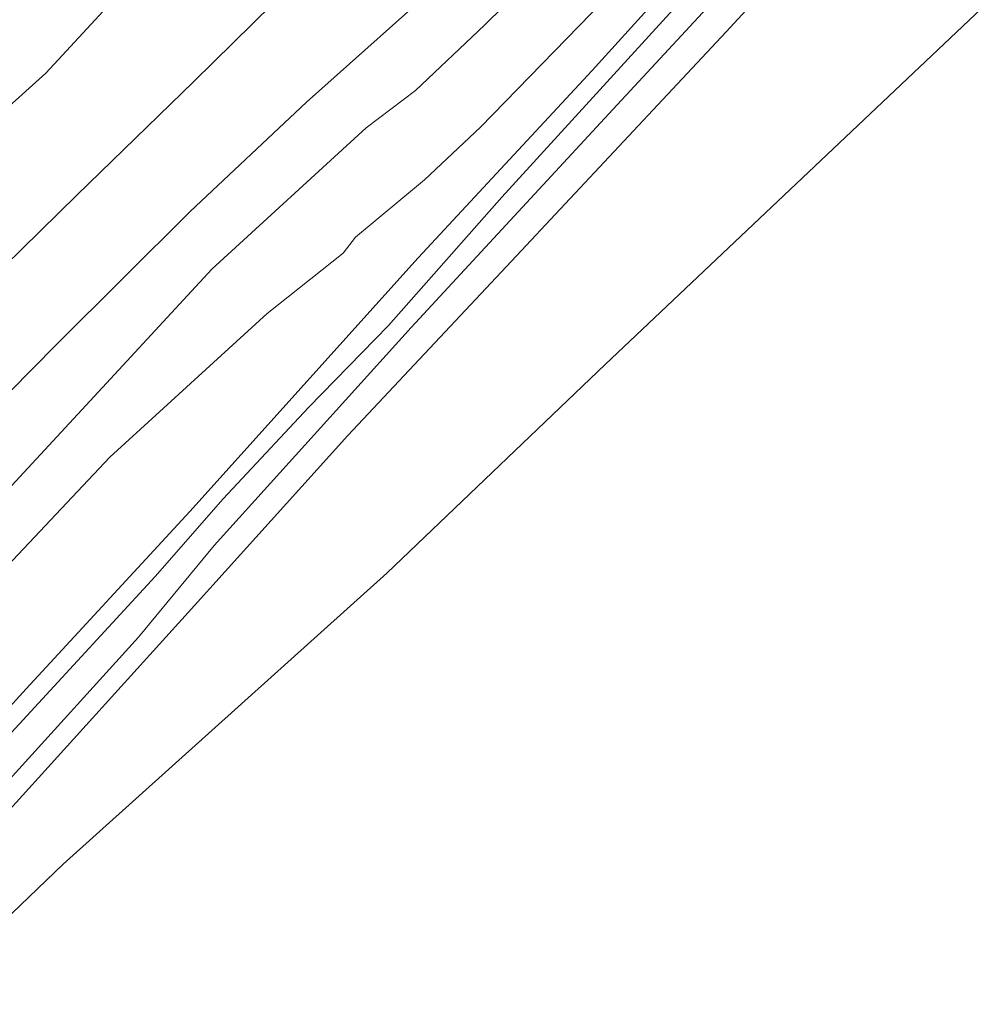
# Model space of a CAD drawing. Units: metres. Extents: x 149995 to 155095, y 474998 to 481251.
# Drawn here: x 150635 to 150736, y 479903 to 480007 of the extents above; entities that cross this region are included whole.
import ezdxf

# ---------------------------------------------------------------- set-up
doc = ezdxf.new("R2010")
doc.units = ezdxf.units.M
for name, color, linetype, lineweight in [('B-ME-GW-INSTEEKWATERGANG-L-B1', 10, 'Continuous', 25), ('B-ME-GW-KRUINLIJN-L-B1', 93, 'Continuous', 18), ('B-ME-GW-TEENLIJN-L-B1', 93, 'Continuous', 18), ('B-ME-IE-GRASLAND-GV-B6', 93, 'Continuous', 18), ('B-ME-KG-KADASTRAAL-OPNAMEDTMGRENS-L-B1', 10, 'Continuous', 25), ('B-ME-OG-WATER-GV-B6', 153, 'Continuous', 18)]:
    doc.layers.add(name, color=color, linetype=linetype, lineweight=lineweight)

msp = doc.modelspace()

# ---------------------------------------------------------------- linework, layer by layer
at = {"layer": 'B-ME-GW-INSTEEKWATERGANG-L-B1'}
for points in [[(150719.069, 480027.379, -2.885), (150695.477, 480001.311, -3.036), (150677.242, 479981.647, -3.009), (150653.287, 479955.076, -3.092), (150636.144, 479936.467, -3.12), (150617.202, 479915.682, -3.064), (150597.834, 479893.937, -3.073), (150590.213, 479885.763, -3.092), (150581.873, 479877.908, -3.05), (150573.239, 479868.295, -2.981), (150556.592, 479849.877, -3.018), (150542.071, 479834.663, -2.999), (150526.971, 479818.262, -3.046), (150520.851, 479811.32, -3.222), (150509.332, 479798.949, -3.078), (150493.908, 479783.087, -3.055), (150484.997, 479773.553, -3.111), (150475.787, 479763.187, -3.138), (150462.098, 479748.311, -3.138), (150447.55, 479732.51, -3.189), (150439.09, 479723.23, -3.129)], [(150443.262, 479718.512, -3.092), (150455.229, 479731.838, -3.092), (150474.435, 479752.005, -2.869), (150505.541, 479784.806, -2.869), (150520.344, 479801.12, -3.05), (150531.106, 479812.945, -3.194), (150547.675, 479830.46, -3.194), (150561.12, 479844.527, -3.087), (150583.111, 479868.054, -3.134), (150599.329, 479885.203, -3.199), (150623.052, 479911.263, -3.259), (150653.785, 479945.19, -3.101), (150669.871, 479963.038, -2.939), (150687.01, 479981.313, -2.684), (150709.506, 480005.34, -2.684), (150724.294, 480021.411, -2.63)]]:
    msp.add_polyline3d(points, dxfattribs=at)
at = {"layer": 'B-ME-GW-KRUINLIJN-L-B1'}
for points in [[(150697.139, 480042.99, 3.284), (150688.205, 480031.746, 3.183), (150679.031, 480023.48, 3.222), (150666.132, 480012.381, 3.379), (150653.705, 480000.132, 3.296), (150641.464, 479988.239, 3.354), (150629.981, 479976.992, 3.429), (150618.317, 479966.583, 3.603), (150607.973, 479956.883, 3.84), (150596.017, 479944.804, 3.763), (150580.843, 479929.634, 3.694), (150569.419, 479918.251, 3.909), (150556.897, 479905.57, 3.954), (150544.686, 479893.559, 3.97)], [(150709.334, 480034.695, 0.421), (150698.586, 480020.253, -0.073), (150684.166, 480006.063, -0.064), (150676.96, 479999.189, -0.13), (150671.798, 479995.303, -0.057), (150655.596, 479980.484, -0.064), (150644.573, 479968.522, -0.172), (150630.711, 479953.543, -0.203), (150617.514, 479940.938, -0.092), (150603.239, 479926.668, -0.066), (150591.635, 479914.115, -0.13), (150576.255, 479899.818, -0.031), (150562.012, 479884.956, -0.033), (150548.581, 479870.758, -0.037), (150537.361, 479858.196, -0.054), (150523.45, 479841.826, -0.115), (150510.257, 479828.645, -0.092), (150496.045, 479814.534, -0.081), (150483.973, 479803.147, -0.037), (150468.672, 479788.337, 0.028), (150456.135, 479776.477, -0.007), (150442.278, 479763.052, -0.007), (150429.927, 479751.401, -0.033), (150415.414, 479738.447, -0.061)]]:
    msp.add_polyline3d(points, dxfattribs=at)
at = {"layer": 'B-ME-GW-TEENLIJN-L-B1'}
for points in [[(150412.539, 479743.049, 0.162), (150425.521, 479754.703, 0.197), (150439.187, 479767.581, 0.233), (150451.811, 479778.735, 0.167), (150466.424, 479793.001, 0.174), (150479.52, 479805.753, 0.17), (150493.107, 479819.853, 0.088), (150505.128, 479831.751, 0.114), (150521.085, 479848.228, 0.156), (150532.597, 479861.224, 0.17), (150545.496, 479875.48, 0.138), (150557.077, 479887.11, 0.197), (150574.032, 479904.325, 0.163), (150586.51, 479916.508, 0.129), (150601.265, 479931.441, 0.211), (150612.65, 479943.906, 0.203), (150627.279, 479960.357, 0.201), (150639.275, 479972.498, 0.226), (150653.322, 479986.523, 0.207), (150665.535, 479997.978, 0.151), (150680.648, 480011.495, 0.246), (150693.701, 480023.414, 0.229), (150704.947, 480038.886, 0.535)], [(150525.057, 479894.245, 4.856), (150537.822, 479906.093, 4.666), (150549.819, 479917.914, 4.543), (150562.511, 479930.122, 4.415), (150575.009, 479942.319, 4.339), (150587.384, 479954.364, 4.355), (150599.479, 479965.69, 4.356), (150612.42, 479977.862, 4.289), (150625.151, 479989.272, 4.076), (150638.216, 480001.033, 3.864), (150650.273, 480014.1, 3.909), (150663.259, 480027.097, 3.802), (150672.717, 480037.077, 4.043)], [(150708.232, 480016.551, -2.822), (150697.954, 480009.979, -2.524), (150683.774, 479995.344, -2.641), (150677.891, 479989.844, -2.782), (150670.667, 479983.843, -2.453), (150669.372, 479982.134, -2.541), (150661.421, 479975.818, -2.435), (150644.91, 479960.742, -2.337), (150634.737, 479949.943, -2.369), (150617.908, 479931.197, -2.692), (150609.905, 479923.603, -2.526), (150595.098, 479908.703, -2.449), (150591.824, 479905.158, -2.568), (150589.955, 479904.33, -2.3), (150584.934, 479900.732, -1.941)]]:
    msp.add_polyline3d(points, dxfattribs=at)
at = {"layer": 'B-ME-IE-GRASLAND-GV-B6'}
for points in [[(150629.319, 480009.958, 8.158), (150642.946, 480023.259, 7.878), (150656.526, 480035.808, 7.628), (150669.578, 480048.631, 7.402), (150672.717, 480037.077, 4.043), (150663.259, 480027.097, 3.802), (150650.273, 480014.1, 3.909), (150638.216, 480001.033, 3.864), (150625.151, 479989.272, 4.076)], [(150625.151, 479989.272, 4.076), (150638.216, 480001.033, 3.864), (150650.273, 480014.1, 3.909), (150663.259, 480027.097, 3.802), (150672.717, 480037.077, 4.043), (150697.139, 480042.99, 3.284), (150688.205, 480031.746, 3.183), (150679.031, 480023.48, 3.222), (150666.132, 480012.381, 3.379), (150653.705, 480000.132, 3.296), (150641.464, 479988.239, 3.354), (150629.981, 479976.992, 3.429)], [(150629.981, 479976.992, 3.429), (150641.464, 479988.239, 3.354), (150653.705, 480000.132, 3.296), (150666.132, 480012.381, 3.379), (150679.031, 480023.48, 3.222), (150688.205, 480031.746, 3.183), (150697.139, 480042.99, 3.284), (150704.947, 480038.886, 0.535), (150693.701, 480023.414, 0.229), (150680.648, 480011.495, 0.246), (150665.535, 479997.978, 0.151), (150653.322, 479986.523, 0.207), (150639.275, 479972.498, 0.226), (150627.279, 479960.357, 0.201)], [(150557.077, 479887.11, 0.197), (150574.032, 479904.325, 0.163), (150586.51, 479916.508, 0.129), (150601.265, 479931.441, 0.211), (150612.65, 479943.906, 0.203), (150627.279, 479960.357, 0.201), (150639.275, 479972.498, 0.226), (150653.322, 479986.523, 0.207), (150665.535, 479997.978, 0.151), (150680.648, 480011.495, 0.246), (150693.701, 480023.414, 0.229), (150704.947, 480038.886, 0.535), (150709.334, 480034.695, 0.421), (150698.586, 480020.253, -0.073), (150684.166, 480006.063, -0.064), (150676.96, 479999.189, -0.13), (150671.798, 479995.303, -0.057), (150655.596, 479980.484, -0.064), (150644.573, 479968.522, -0.172), (150630.711, 479953.543, -0.203), (150617.514, 479940.938, -0.092), (150603.239, 479926.668, -0.066), (150591.635, 479914.115, -0.13), (150576.255, 479899.818, -0.031)], [(150630.711, 479953.543, -0.203), (150644.573, 479968.522, -0.172), (150655.596, 479980.484, -0.064), (150671.798, 479995.303, -0.057), (150676.96, 479999.189, -0.13), (150684.166, 480006.063, -0.064), (150698.586, 480020.253, -0.073), (150709.334, 480034.695, 0.421), (150708.232, 480016.551, -2.822), (150697.954, 480009.979, -2.524), (150683.774, 479995.344, -2.641), (150677.891, 479989.844, -2.782), (150670.667, 479983.843, -2.453), (150669.372, 479982.134, -2.541), (150661.421, 479975.818, -2.435), (150644.91, 479960.742, -2.337), (150634.737, 479949.943, -2.369)], [(150584.934, 479900.732, -1.941), (150589.955, 479904.33, -2.3), (150591.824, 479905.158, -2.568), (150595.098, 479908.703, -2.449), (150609.905, 479923.603, -2.526), (150617.908, 479931.197, -2.692), (150634.737, 479949.943, -2.369), (150644.91, 479960.742, -2.337), (150661.421, 479975.818, -2.435), (150669.372, 479982.134, -2.541), (150670.667, 479983.843, -2.453), (150677.891, 479989.844, -2.782), (150683.774, 479995.344, -2.641), (150697.954, 480009.979, -2.524), (150708.232, 480016.551, -2.822), (150719.069, 480027.379, -2.885)], [(150719.069, 480027.379, -2.885), (150695.477, 480001.311, -3.036), (150677.242, 479981.647, -3.009), (150653.287, 479955.076, -3.092), (150636.144, 479936.467, -3.12), (150617.202, 479915.682, -3.064), (150597.834, 479893.937, -3.073)], [(150597.834, 479893.937, -3.073), (150617.202, 479915.682, -3.064), (150636.144, 479936.467, -3.12), (150653.287, 479955.076, -3.092), (150677.242, 479981.647, -3.009), (150695.477, 480001.311, -3.036), (150719.069, 480027.379, -2.885), (150720.455, 480025.796, -4.776), (150707.266, 480011.363, -4.776), (150686.01, 479988.012, -4.776), (150674.125, 479974.572, -4.776), (150665.747, 479965.977, -4.776), (150656.795, 479956.376, -4.776), (150649.657, 479948.257, -4.776), (150630.477, 479927.445, -4.776), (150606.724, 479901.038, -4.776)], [(150597.01, 479886.177, -4.776), (150617.75, 479908.612, -4.776), (150647.939, 479941.896, -4.776), (150655.869, 479951.506, -4.776), (150676.488, 479974.344, -4.776), (150697.207, 479996.753, -4.776), (150722.226, 480023.773, -4.776), (150724.294, 480021.411, -2.63), (150709.506, 480005.34, -2.684), (150687.01, 479981.313, -2.684), (150669.871, 479963.038, -2.939), (150653.785, 479945.19, -3.101), (150623.052, 479911.263, -3.259), (150599.329, 479885.203, -3.199)], [(150599.329, 479885.203, -3.199), (150623.052, 479911.263, -3.259), (150653.785, 479945.19, -3.101), (150669.871, 479963.038, -2.939), (150687.01, 479981.313, -2.684), (150709.506, 480005.34, -2.684), (150724.294, 480021.411, -2.63), (150736.243, 480007.761, -2.452), (150696.811, 479970.466, -2.526), (150673.948, 479948.589, -2.781), (150640.018, 479918.096, -3.027), (150609.561, 479888.833, -3.064)]]:
    msp.add_polyline3d(points, dxfattribs=at)
at = {"layer": 'B-ME-KG-KADASTRAAL-OPNAMEDTMGRENS-L-B1'}
msp.add_polyline3d([(150736.243, 480007.761, -2.452), (150696.811, 479970.466, -2.526), (150673.948, 479948.589, -2.781), (150640.018, 479918.096, -3.027), (150609.561, 479888.833, -3.064), (150582.198, 479859.563, -3.022), (150558.438, 479834.575, -2.967), (150548.765, 479825.129, -3.324), (150540.2669, 479815.6178, -3.3506), (150538.531, 479813.675, -3.356), (150517.879, 479789.545, -3.041), (150493.914, 479764.397, -2.888), (150465.613, 479736.269, -3.115), (150445.058, 479716.481, -3.115)], dxfattribs=at)
at = {"layer": 'B-ME-OG-WATER-GV-B6'}
msp.add_polyline3d([(150606.724, 479901.038, -4.776), (150630.477, 479927.445, -4.776), (150649.657, 479948.257, -4.776), (150656.795, 479956.376, -4.776), (150665.747, 479965.977, -4.776), (150674.125, 479974.572, -4.776), (150686.01, 479988.012, -4.776), (150707.266, 480011.363, -4.776), (150720.455, 480025.796, -4.776), (150722.226, 480023.773, -4.776), (150697.207, 479996.753, -4.776), (150676.488, 479974.344, -4.776), (150655.869, 479951.506, -4.776), (150647.939, 479941.896, -4.776), (150617.75, 479908.612, -4.776), (150597.01, 479886.177, -4.776)], dxfattribs=at)

doc.saveas('drawing.dxf')
